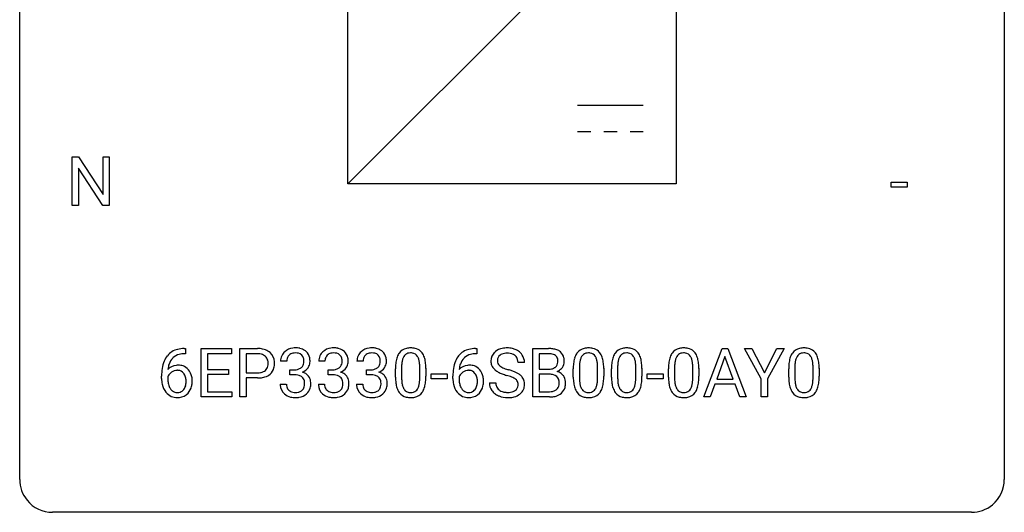
# Model space of a CAD drawing. Extents: x 2.8 to 26.6, y -2.8 to 21.
# Drawn here: x 2.8 to 26.6, y -2.8 to 9.1 of the extents above; entities that cross this region are included whole.
import ezdxf

# ---------------------------------------------------------------- set-up
doc = ezdxf.new("R2010")
doc.units = 0
doc.layers.add('DEFAULT_255_1_234', color=255, linetype='CONTINUOUS')
doc.layers.add('DEFAULT_255_2_778', color=255, linetype='CONTINUOUS')

msp = doc.modelspace()

# ---------------------------------------------------------------- linework, layer by layer
at = {"layer": 'DEFAULT_255_1_234'}
for p, q in [((4.047, 4.64), (4.047, 5.81)), ((4.047, 5.81), (4.202, 5.81)), ((4.202, 5.81), (4.793, 4.905)), ((4.793, 4.905), (4.793, 5.81)), ((4.793, 5.81), (4.946, 5.81)), ((4.946, 5.81), (4.946, 4.64)), ((4.791, 4.64), (4.202, 5.542)), ((4.202, 5.542), (4.202, 4.64)), ((23.853, 5.077), (23.853, 5.198)), ((23.853, 5.198), (24.245, 5.198)), ((24.245, 5.077), (23.853, 5.077)), ((24.245, 5.198), (24.245, 5.077)), ((4.202, 4.64), (4.047, 4.64)), ((4.946, 4.64), (4.791, 4.64)), ((6.786, 1.054), (6.758, 1.054)), ((6.759, 1.18), (6.786, 1.18)), ((6.786, 1.18), (6.786, 1.054)), ((7.165, 0.01), (7.165, 1.18)), ((7.165, 1.18), (7.9, 1.18)), ((7.9, 1.053), (7.319, 1.053)), ((7.319, 1.053), (7.319, 0.677)), ((7.9, 1.18), (7.9, 1.053)), ((8.1, 0.01), (8.1, 1.18)), ((8.1, 1.18), (8.531, 1.18)), ((8.254, 1.053), (8.254, 0.594)), ((8.54, 1.053), (8.254, 1.053)), ((13.83, 1.054), (13.803, 1.054)), ((13.804, 1.18), (13.83, 1.18)), ((13.83, 1.18), (13.83, 1.054)), ((15.185, 0.01), (15.185, 1.18)), ((15.185, 1.18), (15.567, 1.18)), ((15.339, 1.053), (15.339, 0.681)), ((15.567, 1.053), (15.339, 1.053)), ((19.321, 0.01), (19.767, 1.18)), ((19.835, 0.989), (19.636, 0.442)), ((19.767, 1.18), (19.902, 1.18)), ((20.034, 0.442), (19.835, 0.989)), ((19.902, 1.18), (20.35, 0.01)), ((20.711, 0.446), (20.308, 1.18)), ((20.308, 1.18), (20.485, 1.18)), ((20.485, 1.18), (20.788, 0.593)), ((20.788, 0.593), (21.093, 1.18)), ((21.268, 1.18), (20.865, 0.446)), ((21.093, 1.18), (21.268, 1.18)), ((9.236, 0.873), (9.087, 0.873)), ((10.16, 0.873), (10.011, 0.873)), ((11.083, 0.873), (10.935, 0.873)), ((12.013, 0.723), (12.013, 0.486)), ((14.985, 0.841), (14.83, 0.841)), ((16.314, 0.723), (16.314, 0.486)), ((17.238, 0.723), (17.238, 0.486)), ((18.616, 0.723), (18.616, 0.486)), ((21.525, 0.723), (21.525, 0.486)), ((6.211, 0.455), (6.211, 0.512)), ((6.361, 0.493), (6.361, 0.438)), ((7.319, 0.677), (7.826, 0.677)), ((7.826, 0.551), (7.319, 0.551)), ((7.319, 0.551), (7.319, 0.136)), ((7.826, 0.677), (7.826, 0.551)), ((8.254, 0.594), (8.531, 0.594)), ((9.315, 0.546), (9.315, 0.667)), ((9.315, 0.667), (9.426, 0.667)), ((9.426, 0.546), (9.315, 0.546)), ((10.238, 0.546), (10.238, 0.667)), ((10.238, 0.667), (10.35, 0.667)), ((10.35, 0.546), (10.238, 0.546)), ((11.162, 0.546), (11.162, 0.667)), ((11.162, 0.667), (11.274, 0.667)), ((11.274, 0.546), (11.162, 0.546)), ((11.865, 0.489), (11.865, 0.687)), ((12.454, 0.469), (12.454, 0.712)), ((12.603, 0.702), (12.603, 0.509)), ((12.726, 0.446), (12.726, 0.568)), ((12.726, 0.568), (13.118, 0.568)), ((13.118, 0.568), (13.118, 0.446)), ((13.256, 0.455), (13.256, 0.512)), ((13.405, 0.493), (13.405, 0.438)), ((15.339, 0.681), (15.572, 0.681)), ((15.596, 0.557), (15.339, 0.557)), ((15.339, 0.557), (15.339, 0.136)), ((15.597, 0.557), (15.596, 0.557)), ((16.166, 0.489), (16.166, 0.687)), ((16.755, 0.469), (16.755, 0.712)), ((16.904, 0.702), (16.904, 0.509)), ((17.09, 0.489), (17.09, 0.687)), ((17.679, 0.469), (17.679, 0.712)), ((17.828, 0.702), (17.828, 0.509)), ((17.951, 0.446), (17.951, 0.568)), ((17.951, 0.568), (18.342, 0.568)), ((18.342, 0.568), (18.342, 0.446)), ((18.467, 0.489), (18.467, 0.687)), ((19.056, 0.469), (19.056, 0.712)), ((19.205, 0.702), (19.205, 0.509)), ((21.376, 0.489), (21.376, 0.687)), ((21.966, 0.469), (21.966, 0.712)), ((22.114, 0.702), (22.114, 0.509)), ((8.529, 0.468), (8.254, 0.468)), ((8.254, 0.468), (8.254, 0.01)), ((9.077, 0.319), (9.226, 0.319)), ((10.001, 0.319), (10.15, 0.319)), ((10.924, 0.319), (11.074, 0.319)), ((13.118, 0.446), (12.726, 0.446)), ((14.138, 0.349), (14.293, 0.349)), ((18.342, 0.446), (17.951, 0.446)), ((19.59, 0.315), (19.48, 0.01)), ((20.08, 0.315), (19.59, 0.315)), ((19.636, 0.442), (20.034, 0.442)), ((20.191, 0.01), (20.08, 0.315)), ((20.711, 0.01), (20.711, 0.446)), ((20.865, 0.446), (20.865, 0.01)), ((7.908, 0.01), (7.165, 0.01)), ((7.319, 0.136), (7.908, 0.136)), ((7.908, 0.136), (7.908, 0.01)), ((8.254, 0.01), (8.1, 0.01)), ((15.591, 0.01), (15.185, 0.01)), ((15.339, 0.136), (15.594, 0.136)), ((19.48, 0.01), (19.321, 0.01)), ((20.35, 0.01), (20.191, 0.01)), ((20.865, 0.01), (20.711, 0.01))]:
    msp.add_line(p, q, dxfattribs=at)
for centre, radius, start, end in [((9.424, 0.842), 0.352, 96.9875, 131.9691), ((9.446, 0.718), 0.478, 89.8596, 97.7825), ((9.451, 0.692), 0.504, 78.3655, 90.4132), ((10.348, 0.842), 0.352, 96.9875, 131.9691), ((10.37, 0.718), 0.478, 89.8596, 97.7825), ((10.375, 0.692), 0.504, 78.3655, 90.4132), ((11.271, 0.842), 0.352, 96.9875, 131.9691), ((11.293, 0.718), 0.478, 89.8596, 97.7825), ((11.298, 0.692), 0.504, 78.3655, 90.4132), ((12.23, 0.735), 0.46, 89.5284, 102.582), ((12.238, 0.731), 0.464, 77.0438, 90.5081), ((14.568, 0.631), 0.564, 89.5907, 102.3169), ((14.575, 0.663), 0.532, 77.2361, 90.3248), ((16.531, 0.735), 0.46, 89.5284, 102.582), ((16.539, 0.731), 0.464, 77.0438, 90.5081), ((17.454, 0.735), 0.46, 89.5284, 102.582), ((17.462, 0.731), 0.464, 77.0438, 90.5081), ((18.832, 0.735), 0.46, 89.5284, 102.582), ((18.84, 0.731), 0.464, 77.0438, 90.5081), ((21.741, 0.735), 0.46, 89.5284, 102.582), ((21.749, 0.731), 0.464, 77.0438, 90.5081), ((6.763, 0.676), 0.53, 141.4298, 157.8541), ((6.699, 0.721), 0.451, 102.8716, 140.8565), ((6.725, 0.699), 0.35, 104.2855, 133.8629), ((6.764, 0.477), 0.703, 90.3778, 103.5869), ((6.764, 0.555), 0.5, 90.6001, 104.5147), ((8.535, 0.574), 0.606, 78.8378, 90.3984), ((8.531, 0.629), 0.424, 87.8575, 88.8), ((8.537, 0.717), 0.336, 75.2762, 88.2915), ((8.566, 0.823), 0.226, 46.8629, 75.6677), ((8.577, 0.776), 0.4, 58.9633, 79.0811), ((8.581, 0.84), 0.203, 15.7442, 46.6203), ((8.607, 0.832), 0.336, 48.0198, 58.4472), ((8.616, 0.84), 0.324, 3.3375, 48.1767), ((9.398, 0.877), 0.31, 155.3484, 180.7485), ((9.393, 0.874), 0.307, 131.5745, 154.4798), ((9.421, 0.886), 0.183, 133.8349, 173.5344), ((9.425, 0.88), 0.191, 103.2932, 133.5619), ((9.445, 0.8), 0.273, 89.5325, 103.5319), ((9.451, 0.773), 0.301, 76.1117, 90.7026), ((9.49, 0.911), 0.157, 13.9577, 77.6713), ((9.487, 0.857), 0.334, 56.6229, 78.6387), ((9.508, 0.895), 0.291, 47.0254, 56.0854), ((9.51, 0.899), 0.287, 10.9208, 46.7778), ((9.374, 0.867), 0.427, 359.6364, 11.6087), ((10.321, 0.877), 0.31, 155.3484, 180.7485), ((10.317, 0.874), 0.307, 131.5745, 154.4798), ((10.344, 0.886), 0.183, 133.8349, 173.5344), ((10.349, 0.88), 0.191, 103.2932, 133.5619), ((10.369, 0.8), 0.273, 89.5325, 103.5319), ((10.375, 0.773), 0.301, 76.1117, 90.7026), ((10.413, 0.911), 0.157, 13.9577, 77.6713), ((10.41, 0.857), 0.334, 56.6229, 78.6387), ((10.432, 0.895), 0.291, 47.0254, 56.0854), ((10.434, 0.899), 0.287, 10.9208, 46.7778), ((10.297, 0.867), 0.427, 359.6364, 11.6087), ((11.245, 0.877), 0.31, 155.3484, 180.7485), ((11.24, 0.874), 0.307, 131.5745, 154.4798), ((11.268, 0.886), 0.183, 133.8349, 173.5344), ((11.272, 0.88), 0.191, 103.2932, 133.5619), ((11.292, 0.8), 0.273, 89.5325, 103.5319), ((11.298, 0.773), 0.301, 76.1117, 90.7026), ((11.337, 0.911), 0.157, 13.9577, 77.6713), ((11.334, 0.857), 0.334, 56.6229, 78.6387), ((11.356, 0.895), 0.291, 47.0254, 56.0854), ((11.358, 0.899), 0.287, 10.9208, 46.7778), ((11.221, 0.867), 0.427, 359.6364, 11.6087), ((12.317, 0.827), 0.437, 148.7922, 164.5684), ((12.222, 0.88), 0.328, 144.5884, 148.1176), ((12.187, 0.904), 0.286, 101.6441, 144.5142), ((12.319, 0.839), 0.292, 149.4209, 163.6286), ((12.213, 0.903), 0.168, 105.7981, 149.7388), ((12.231, 0.836), 0.237, 89.3807, 105.6763), ((12.235, 0.81), 0.263, 81.106, 90.2185), ((12.253, 0.899), 0.173, 30.7408, 82.4657), ((12.278, 0.896), 0.295, 48.2779, 77.4995), ((12.2, 0.864), 0.236, 24.2871, 31.3936), ((12.083, 0.815), 0.363, 12.0806, 23.8174), ((12.285, 0.908), 0.281, 36.3142, 47.6306), ((12.198, 0.85), 0.386, 18.2932, 35.6769), ((11.944, 0.763), 0.654, 8.0247, 18.5605), ((13.808, 0.676), 0.53, 141.4298, 157.8541), ((13.744, 0.721), 0.451, 102.8716, 140.8565), ((13.769, 0.699), 0.35, 104.2855, 133.8629), ((13.808, 0.477), 0.703, 90.3778, 103.5869), ((13.808, 0.555), 0.5, 90.6001, 104.5147), ((14.454, 0.882), 0.28, 132.4834, 181.0242), ((14.514, 0.826), 0.361, 129.2532, 133.4243), ((14.528, 0.804), 0.388, 101.9878, 128.8743), ((14.494, 0.89), 0.163, 127.7287, 176.7105), ((14.518, 0.86), 0.201, 114.0401, 127.9851), ((14.546, 0.795), 0.271, 99.0695, 113.7659), ((14.57, 0.651), 0.418, 89.6698, 99.231), ((14.573, 0.611), 0.457, 86.264, 90.0526), ((14.583, 0.732), 0.336, 73.7888, 86.6653), ((14.616, 0.842), 0.221, 48.5928, 74.1242), ((14.596, 0.76), 0.433, 63.8378, 77.0809), ((14.633, 0.863), 0.195, 14.9781, 48.2004), ((14.624, 0.812), 0.375, 45.9864, 64.1608), ((14.65, 0.842), 0.335, 32.2747, 45.6547), ((14.657, 0.843), 0.329, 359.6507, 32.613), ((15.571, 0.443), 0.737, 82.1257, 90.2933), ((15.568, 0.699), 0.354, 89.8708, 90.0431), ((15.57, 0.576), 0.477, 82.6985, 90.1729), ((15.594, 0.757), 0.294, 71.6863, 82.8456), ((15.61, 0.715), 0.462, 69.9044, 82.2857), ((15.632, 0.868), 0.177, 52.8286, 71.985), ((15.659, 0.907), 0.13, 31.8853, 52.1413), ((15.667, 0.869), 0.298, 51.1839, 70.0182), ((15.63, 0.891), 0.162, 10.9182, 31.323), ((15.693, 0.906), 0.253, 12.1017, 50.4215), ((15.554, 0.871), 0.396, 359.5251, 12.8212), ((16.618, 0.827), 0.437, 148.7922, 164.5684), ((16.523, 0.88), 0.328, 144.5884, 148.1176), ((16.488, 0.904), 0.286, 101.6441, 144.5142), ((16.62, 0.839), 0.292, 149.4209, 163.6286), ((16.514, 0.903), 0.168, 105.7981, 149.7388), ((16.532, 0.836), 0.237, 89.3807, 105.6763), ((16.536, 0.81), 0.263, 81.106, 90.2185), ((16.554, 0.899), 0.173, 30.7408, 82.4657), ((16.579, 0.896), 0.295, 48.2779, 77.4995), ((16.501, 0.864), 0.236, 24.2871, 31.3936), ((16.384, 0.815), 0.363, 12.0806, 23.8174), ((16.586, 0.908), 0.281, 36.3142, 47.6306), ((16.499, 0.85), 0.386, 18.2932, 35.6769), ((16.245, 0.763), 0.654, 8.0247, 18.5605), ((17.541, 0.827), 0.437, 148.7922, 164.5684), ((17.446, 0.88), 0.328, 144.5884, 148.1176), ((17.412, 0.904), 0.286, 101.6441, 144.5142), ((17.544, 0.839), 0.292, 149.4209, 163.6286), ((17.437, 0.903), 0.168, 105.7981, 149.7388), ((17.456, 0.836), 0.237, 89.3807, 105.6763), ((17.459, 0.81), 0.263, 81.106, 90.2185), ((17.477, 0.899), 0.173, 30.7408, 82.4657), ((17.502, 0.896), 0.295, 48.2779, 77.4995), ((17.425, 0.864), 0.236, 24.2871, 31.3936), ((17.307, 0.815), 0.363, 12.0806, 23.8174), ((17.51, 0.908), 0.281, 36.3142, 47.6306), ((17.423, 0.85), 0.386, 18.2932, 35.6769), ((17.169, 0.763), 0.654, 8.0247, 18.5605), ((18.919, 0.827), 0.437, 148.7922, 164.5684), ((18.824, 0.88), 0.328, 144.5884, 148.1176), ((18.789, 0.904), 0.286, 101.6441, 144.5142), ((18.921, 0.839), 0.292, 149.4209, 163.6286), ((18.815, 0.903), 0.168, 105.7981, 149.7388), ((18.833, 0.836), 0.237, 89.3807, 105.6763), ((18.837, 0.81), 0.263, 81.106, 90.2185), ((18.855, 0.899), 0.173, 30.7408, 82.4657), ((18.88, 0.896), 0.295, 48.2779, 77.4995), ((18.802, 0.864), 0.236, 24.2871, 31.3936), ((18.685, 0.815), 0.363, 12.0806, 23.8174), ((18.887, 0.908), 0.281, 36.3142, 47.6306), ((18.8, 0.85), 0.386, 18.2932, 35.6769), ((18.546, 0.763), 0.654, 8.0247, 18.5605), ((21.828, 0.827), 0.437, 148.7922, 164.5684), ((21.733, 0.88), 0.328, 144.5884, 148.1176), ((21.698, 0.904), 0.286, 101.6441, 144.5142), ((21.83, 0.839), 0.292, 149.4209, 163.6286), ((21.724, 0.903), 0.168, 105.7981, 149.7388), ((21.742, 0.836), 0.237, 89.3807, 105.6763), ((21.746, 0.81), 0.263, 81.106, 90.2185), ((21.764, 0.899), 0.173, 30.7408, 82.4657), ((21.789, 0.896), 0.295, 48.2779, 77.4995), ((21.711, 0.864), 0.236, 24.2871, 31.3936), ((21.594, 0.815), 0.363, 12.0806, 23.8174), ((21.796, 0.908), 0.281, 36.3142, 47.6306), ((21.709, 0.85), 0.386, 18.2932, 35.6769), ((21.455, 0.763), 0.654, 8.0247, 18.5605), ((6.985, 0.587), 0.768, 157.9803, 171.6247), ((6.592, 0.472), 0.303, 95.8331, 138.9955), ((6.906, 0.63), 0.545, 161.285, 174.2077), ((6.741, 0.688), 0.369, 134.5303, 161.6211), ((6.614, 0.344), 0.433, 89.8754, 97.0544), ((6.619, 0.428), 0.349, 71.6408, 90.624), ((6.634, 0.483), 0.292, 39.6368, 71.019), ((8.595, 0.792), 0.188, 311.7855, 347.2861), ((8.518, 0.823), 0.268, 359.4672, 15.5934), ((8.497, 0.818), 0.289, 346.6893, 0.1059), ((8.421, 0.821), 0.365, 359.6351, 0.0053), ((8.641, 0.783), 0.295, 310.8832, 346.5426), ((8.505, 0.818), 0.435, 346.1878, 0.506), ((8.493, 0.823), 0.448, 359.9478, 4.6829), ((9.493, 0.873), 0.257, 172.5097, 180.1367), ((9.465, 0.865), 0.191, 301.7833, 311.7545), ((9.474, 0.855), 0.177, 311.7324, 354.2802), ((9.508, 0.886), 0.297, 292.9802, 325.2392), ((9.355, 0.872), 0.297, 359.1805, 15.0453), ((9.401, 0.867), 0.251, 353.0938, 0.1181), ((9.492, 0.897), 0.315, 325.2334, 332.8746), ((9.557, 0.866), 0.243, 332.355, 359.7179), ((10.417, 0.873), 0.257, 172.5097, 180.1367), ((10.388, 0.865), 0.191, 301.7833, 311.7545), ((10.397, 0.855), 0.177, 311.7324, 354.2802), ((10.431, 0.886), 0.297, 292.9802, 325.2392), ((10.279, 0.872), 0.297, 359.1805, 15.0453), ((10.325, 0.867), 0.251, 353.0938, 0.1181), ((10.416, 0.897), 0.315, 325.2334, 332.8746), ((10.481, 0.866), 0.243, 332.355, 359.7179), ((11.34, 0.873), 0.257, 172.5097, 180.1367), ((11.312, 0.865), 0.191, 301.7833, 311.7545), ((11.321, 0.855), 0.177, 311.7324, 354.2802), ((11.355, 0.886), 0.297, 292.9802, 325.2392), ((11.202, 0.872), 0.297, 359.1805, 15.0453), ((11.248, 0.867), 0.251, 353.0938, 0.1181), ((11.34, 0.897), 0.315, 325.2334, 332.8746), ((11.405, 0.866), 0.243, 332.355, 359.7179), ((13.06, 0.692), 1.195, 173.7676, 180.2316), ((12.608, 0.743), 0.74, 164.3059, 173.9002), ((13.161, 0.713), 1.148, 177.8632, 179.5044), ((12.858, 0.728), 0.844, 172.0259, 178.0703), ((12.528, 0.775), 0.511, 163.3763, 172.1411), ((11.807, 0.753), 0.646, 4.8362, 12.2905), ((11.386, 0.716), 1.068, 359.809, 4.9408), ((11.528, 0.701), 1.075, 1.1274, 8.1718), ((11.204, 0.688), 1.399, 0.5424, 1.3863), ((14.029, 0.587), 0.768, 157.9803, 171.6247), ((13.637, 0.472), 0.303, 95.8331, 138.9955), ((13.951, 0.63), 0.545, 161.285, 174.2077), ((13.786, 0.688), 0.369, 134.5303, 161.6211), ((13.659, 0.344), 0.433, 89.8754, 97.0544), ((13.664, 0.428), 0.349, 71.6408, 90.624), ((13.679, 0.483), 0.292, 39.6368, 71.019), ((14.455, 0.874), 0.28, 179.5062, 199.8695), ((14.448, 0.876), 0.274, 200.6782, 228.1764), ((14.562, 0.879), 0.232, 175.1779, 180.0582), ((14.478, 0.878), 0.147, 179.6142, 228.1246), ((14.522, 0.919), 0.207, 226.578, 230.88), ((14.569, 0.982), 0.285, 231.4635, 241.9261), ((14.689, 1.202), 0.536, 241.7179, 248.326), ((14.562, 0.844), 0.268, 359.4693, 14.9832), ((15.597, 0.904), 0.221, 281.2041, 302.5148), ((15.611, 0.88), 0.193, 303.0217, 309.837), ((15.629, 0.859), 0.165, 309.5228, 356.951), ((15.535, 0.871), 0.26, 359.5559, 11.2096), ((15.563, 0.869), 0.232, 355.4701, 0.0493), ((15.67, 0.897), 0.29, 298.6825, 323.2757), ((15.712, 0.864), 0.238, 323.4908, 0.8817), ((17.361, 0.692), 1.195, 173.7676, 180.2316), ((16.909, 0.743), 0.74, 164.3059, 173.9002), ((17.462, 0.713), 1.148, 177.8632, 179.5044), ((17.159, 0.728), 0.844, 172.0259, 178.0703), ((16.829, 0.775), 0.511, 163.3763, 172.1411), ((16.108, 0.753), 0.646, 4.8362, 12.2905), ((15.687, 0.716), 1.068, 359.809, 4.9408), ((15.829, 0.701), 1.075, 1.1274, 8.1718), ((15.505, 0.688), 1.399, 0.5424, 1.3863), ((18.284, 0.692), 1.195, 173.7676, 180.2316), ((17.833, 0.743), 0.74, 164.3059, 173.9002), ((18.386, 0.713), 1.148, 177.8632, 179.5044), ((18.083, 0.728), 0.844, 172.0259, 178.0703), ((17.753, 0.775), 0.511, 163.3763, 172.1411), ((17.032, 0.753), 0.646, 4.8362, 12.2905), ((16.611, 0.716), 1.068, 359.809, 4.9408), ((16.752, 0.701), 1.075, 1.1274, 8.1718), ((16.429, 0.688), 1.399, 0.5424, 1.3863), ((19.662, 0.692), 1.195, 173.7676, 180.2316), ((19.21, 0.743), 0.74, 164.3059, 173.9002), ((19.46, 0.728), 0.844, 172.0259, 178.0703), ((19.763, 0.713), 1.148, 177.8632, 179.5044), ((19.13, 0.775), 0.511, 163.3763, 172.1411), ((18.409, 0.753), 0.646, 4.8362, 12.2905), ((17.988, 0.716), 1.068, 359.809, 4.9408), ((18.13, 0.701), 1.075, 1.1274, 8.1718), ((17.806, 0.688), 1.399, 0.5424, 1.3863), ((22.571, 0.692), 1.195, 173.7676, 180.2316), ((22.119, 0.743), 0.74, 164.3059, 173.9002), ((22.369, 0.728), 0.844, 172.0259, 178.0703), ((22.672, 0.713), 1.148, 177.8632, 179.5044), ((22.039, 0.775), 0.511, 163.3763, 172.1411), ((21.318, 0.753), 0.646, 4.8362, 12.2905), ((20.897, 0.716), 1.068, 359.809, 4.9408), ((21.039, 0.701), 1.075, 1.1274, 8.1718), ((20.715, 0.688), 1.399, 0.5424, 1.3863), ((7.424, 0.519), 1.213, 171.4525, 180.3159), ((6.577, 0.415), 0.23, 145.2975, 160.266), ((7.047, 0.61), 0.687, 173.7811, 174.9255), ((6.594, 0.401), 0.252, 124.9745, 144.8959), ((6.59, 0.416), 0.237, 89.8751, 126.2072), ((6.591, 0.419), 0.235, 85.0141, 90.0513), ((6.597, 0.469), 0.184, 36.8251, 85.7416), ((6.555, 0.431), 0.241, 32.3035, 38.0827), ((6.524, 0.414), 0.276, 11.0482, 31.8146), ((6.571, 0.428), 0.376, 10.6587, 39.9044), ((6.416, 0.395), 0.535, 359.6826, 11.1326), ((8.533, 1.017), 0.423, 269.6593, 279.4154), ((8.553, 1.004), 0.535, 274.685, 287.0245), ((8.559, 0.868), 0.271, 279.205, 294.9901), ((8.588, 0.803), 0.2, 295.2888, 311.2911), ((8.61, 0.825), 0.347, 286.6925, 310.2288), ((9.424, 1.006), 0.339, 270.492, 281.8952), ((9.421, 0.09), 0.456, 84.0193, 89.3331), ((9.437, 0.226), 0.319, 71.901, 84.3554), ((9.448, 0.896), 0.226, 281.6692, 301.2943), ((9.473, 0.333), 0.207, 49.5089, 72.1836), ((9.491, 0.358), 0.176, 12.9498, 48.7551), ((9.48, 0.94), 0.357, 292.5402, 293.6925), ((9.519, 0.294), 0.331, 57.6435, 72.8625), ((9.555, 0.352), 0.263, 36.7249, 57.4698), ((9.554, 0.353), 0.263, 8.0545, 36.3561), ((10.347, 1.006), 0.339, 270.492, 281.8952), ((10.345, 0.09), 0.456, 84.0193, 89.3331), ((10.361, 0.226), 0.319, 71.901, 84.3554), ((10.371, 0.896), 0.226, 281.6692, 301.2943), ((10.397, 0.333), 0.207, 49.5089, 72.1836), ((10.415, 0.358), 0.176, 12.9498, 48.7551), ((10.404, 0.94), 0.357, 292.5402, 293.6925), ((10.443, 0.294), 0.331, 57.6435, 72.8625), ((10.478, 0.352), 0.263, 36.7249, 57.4698), ((10.477, 0.353), 0.263, 8.0545, 36.3561), ((11.271, 1.006), 0.339, 270.492, 281.8952), ((11.268, 0.09), 0.456, 84.0193, 89.3331), ((11.285, 0.226), 0.319, 71.901, 84.3554), ((11.295, 0.896), 0.226, 281.6692, 301.2943), ((11.32, 0.333), 0.207, 49.5089, 72.1836), ((11.339, 0.358), 0.176, 12.9498, 48.7551), ((11.327, 0.94), 0.357, 292.5402, 293.6925), ((11.367, 0.294), 0.331, 57.6435, 72.8625), ((11.402, 0.352), 0.263, 36.7249, 57.4698), ((11.401, 0.353), 0.263, 8.0545, 36.3561), ((13.217, 0.506), 1.353, 180.7449, 181.151), ((12.937, 0.496), 1.072, 180.8976, 188.0056), ((13.054, 0.482), 1.04, 179.7996, 185.246), ((11.378, 0.504), 1.225, 353.8442, 0.2288), ((14.469, 0.519), 1.213, 171.4525, 180.3159), ((13.622, 0.415), 0.23, 145.2975, 160.266), ((14.092, 0.61), 0.687, 173.7811, 174.9255), ((13.639, 0.401), 0.252, 124.9745, 144.8959), ((13.635, 0.416), 0.237, 89.8751, 126.2072), ((13.635, 0.419), 0.235, 85.0141, 90.0513), ((13.642, 0.469), 0.184, 36.8251, 85.7416), ((13.6, 0.431), 0.241, 32.3035, 38.0827), ((13.569, 0.414), 0.276, 11.0482, 31.8146), ((13.615, 0.428), 0.376, 10.6587, 39.9044), ((13.46, 0.395), 0.535, 359.6826, 11.1326), ((14.497, 0.923), 0.342, 227.4065, 229.9881), ((14.575, 1.023), 0.469, 230.4982, 241.8087), ((14.728, 1.304), 0.788, 241.6337, 249.0065), ((14.896, 1.736), 1.252, 248.9199, 254.144), ((14.827, 1.545), 0.906, 248.2008, 252.4528), ((14.948, 1.917), 1.297, 252.3391, 254.3469), ((14.11, -1.01), 1.604, 71.7183, 73.9259), ((14.193, -0.78), 1.504, 71.0197, 74.4087), ((14.289, -0.472), 1.037, 68.0063, 71.8053), ((14.461, -0.049), 0.58, 62.2515, 68.1221), ((14.363, -0.291), 0.986, 66.1847, 71.0864), ((14.519, 0.059), 0.603, 59.3536, 66.2692), ((14.607, 0.21), 0.428, 49.1021, 59.3294), ((14.689, 0.303), 0.304, 32.792, 49.2506), ((15.575, 1.009), 0.329, 269.6065, 281.4534), ((15.601, 0.196), 0.361, 76.5636, 90.6981), ((15.653, 0.381), 0.169, 17.6685, 78.9941), ((15.634, 0.957), 0.36, 293.1999, 299.1396), ((15.702, 0.348), 0.287, 54.0012, 74.9168), ((15.713, 0.368), 0.264, 36.3581, 53.5292), ((15.701, 0.359), 0.28, 4.819, 36.309), ((17.518, 0.506), 1.353, 180.7449, 181.151), ((17.238, 0.496), 1.072, 180.8976, 188.0056), ((17.355, 0.482), 1.04, 179.7996, 185.246), ((15.679, 0.504), 1.225, 353.8442, 0.2288), ((18.442, 0.506), 1.353, 180.7449, 181.151), ((18.162, 0.496), 1.072, 180.8976, 188.0056), ((18.279, 0.482), 1.04, 179.7996, 185.246), ((16.603, 0.504), 1.225, 353.8442, 0.2288), ((19.819, 0.506), 1.353, 180.7449, 181.151), ((19.539, 0.496), 1.072, 180.8976, 188.0056), ((19.656, 0.482), 1.04, 179.7996, 185.246), ((17.98, 0.504), 1.225, 353.8442, 0.2288), ((22.729, 0.506), 1.353, 180.7449, 181.151), ((22.449, 0.496), 1.072, 180.8976, 188.0056), ((22.565, 0.482), 1.04, 179.7996, 185.246), ((20.889, 0.504), 1.225, 353.8442, 0.2288), ((6.866, 0.451), 0.655, 179.6345, 191.7836), ((6.672, 0.408), 0.456, 191.4116, 218.6078), ((6.884, 0.435), 0.523, 179.6514, 190.2856), ((6.715, 0.403), 0.351, 190.0945, 207.5098), ((6.658, 0.376), 0.288, 207.9583, 216.3251), ((6.539, 0.349), 0.261, 322.6008, 346.5182), ((6.423, 0.379), 0.38, 346.2582, 358.7742), ((6.397, 0.387), 0.407, 359.6214, 11.2839), ((6.321, 0.384), 0.482, 358.3755, 0.0098), ((6.578, 0.347), 0.367, 318.141, 347.6119), ((6.412, 0.388), 0.539, 347.2487, 0.4369), ((8.531, 1.225), 0.757, 269.897, 275.0189), ((9.473, 0.318), 0.396, 179.9755, 183.2323), ((9.369, 0.305), 0.291, 181.8183, 229.6455), ((9.456, 0.316), 0.229, 179.4465, 196.2869), ((9.407, 0.303), 0.179, 196.5661, 227.7059), ((9.484, 0.3), 0.182, 315.0728, 345.0431), ((9.392, 0.327), 0.278, 344.5987, 357.927), ((9.405, 0.335), 0.265, 359.5048, 13.424), ((9.302, 0.333), 0.367, 357.4749, 0.0231), ((9.43, 0.333), 0.389, 343.983, 0.5572), ((9.467, 0.337), 0.351, 359.8321, 8.587), ((10.397, 0.318), 0.396, 179.9755, 183.2323), ((10.293, 0.305), 0.291, 181.8183, 229.6455), ((10.379, 0.316), 0.229, 179.4465, 196.2869), ((10.331, 0.303), 0.179, 196.5661, 227.7059), ((10.408, 0.3), 0.182, 315.0728, 345.0431), ((10.316, 0.327), 0.278, 344.5987, 357.927), ((10.328, 0.335), 0.265, 359.5048, 13.424), ((10.226, 0.333), 0.367, 357.4749, 0.0231), ((10.353, 0.333), 0.389, 343.983, 0.5572), ((10.391, 0.337), 0.351, 359.8321, 8.587), ((11.32, 0.318), 0.396, 179.9755, 183.2323), ((11.216, 0.305), 0.291, 181.8183, 229.6455), ((11.303, 0.316), 0.229, 179.4465, 196.2869), ((11.254, 0.303), 0.179, 196.5661, 227.7059), ((11.331, 0.3), 0.182, 315.0728, 345.0431), ((11.239, 0.327), 0.278, 344.5987, 357.927), ((11.252, 0.335), 0.265, 359.5048, 13.424), ((11.15, 0.333), 0.367, 357.4749, 0.0231), ((11.277, 0.333), 0.389, 343.983, 0.5572), ((11.315, 0.337), 0.351, 359.8321, 8.587), ((12.542, 0.439), 0.673, 187.8816, 198.2347), ((12.65, 0.444), 0.634, 185.1412, 193.008), ((12.385, 0.381), 0.363, 192.7898, 205.2508), ((12.156, 0.348), 0.284, 328.6635, 343.3325), ((11.938, 0.416), 0.512, 343.0499, 351.9393), ((11.592, 0.467), 0.862, 351.8069, 357.7959), ((11.268, 0.484), 1.186, 357.5872, 359.2678), ((12.141, 0.367), 0.447, 329.2804, 344.7473), ((11.842, 0.452), 0.758, 344.4935, 353.9765), ((13.91, 0.451), 0.655, 179.6345, 191.7836), ((13.717, 0.408), 0.456, 191.4116, 218.6078), ((13.929, 0.435), 0.523, 179.6514, 190.2856), ((13.759, 0.403), 0.351, 190.0945, 207.5098), ((13.703, 0.376), 0.288, 207.9583, 216.3251), ((13.583, 0.349), 0.261, 322.6008, 346.5182), ((13.468, 0.379), 0.38, 346.2582, 358.7742), ((13.441, 0.387), 0.407, 359.6214, 11.2839), ((13.366, 0.384), 0.482, 358.3755, 0.0098), ((13.623, 0.347), 0.367, 318.141, 347.6119), ((13.456, 0.388), 0.539, 347.2487, 0.4369), ((14.447, 0.345), 0.309, 179.2419, 215.2648), ((14.523, 0.346), 0.23, 179.3355, 199.1046), ((14.49, 0.338), 0.196, 199.8829, 232.7063), ((14.6, 0.212), 0.285, 52.7386, 62.4979), ((14.673, 0.298), 0.159, 306.3944, 355.3031), ((14.682, 0.32), 0.149, 16.4723, 52.6262), ((14.636, 0.308), 0.196, 359.4179, 16.1972), ((14.622, 0.306), 0.21, 354.366, 0.0699), ((14.721, 0.326), 0.264, 31.1181, 32.4005), ((14.713, 0.322), 0.274, 8.1117, 30.7959), ((14.694, 0.304), 0.293, 337.4731, 0.7537), ((14.632, 0.308), 0.356, 359.8389, 8.4707), ((15.641, 0.328), 0.183, 311.9916, 351.7143), ((15.549, 0.351), 0.277, 359.0456, 17.2296), ((15.56, 0.345), 0.267, 350.734, 0.2222), ((15.689, 0.317), 0.288, 311.1786, 344.6887), ((15.59, 0.344), 0.391, 344.7479, 0.5373), ((15.623, 0.348), 0.358, 359.937, 5.5204), ((16.843, 0.439), 0.673, 187.8816, 198.2347), ((16.951, 0.444), 0.634, 185.1412, 193.008), ((16.686, 0.381), 0.363, 192.7898, 205.2508), ((16.457, 0.348), 0.284, 328.6635, 343.3325), ((16.239, 0.416), 0.512, 343.0499, 351.9393), ((15.893, 0.467), 0.862, 351.8069, 357.7959), ((15.569, 0.484), 1.186, 357.5872, 359.2678), ((16.442, 0.367), 0.447, 329.2804, 344.7473), ((16.143, 0.452), 0.758, 344.4935, 353.9765), ((17.766, 0.439), 0.673, 187.8816, 198.2347), ((17.874, 0.444), 0.634, 185.1412, 193.008), ((17.61, 0.381), 0.363, 192.7898, 205.2508), ((17.38, 0.348), 0.284, 328.6635, 343.3325), ((17.163, 0.416), 0.512, 343.0499, 351.9393), ((16.816, 0.467), 0.862, 351.8069, 357.7959), ((16.493, 0.484), 1.186, 357.5872, 359.2678), ((17.366, 0.367), 0.447, 329.2804, 344.7473), ((17.067, 0.452), 0.758, 344.4935, 353.9765), ((19.144, 0.439), 0.673, 187.8816, 198.2347), ((19.252, 0.444), 0.634, 185.1412, 193.008), ((18.987, 0.381), 0.363, 192.7898, 205.2508), ((18.758, 0.348), 0.284, 328.6635, 343.3325), ((18.541, 0.416), 0.512, 343.0499, 351.9393), ((18.194, 0.467), 0.862, 351.8069, 357.7959), ((17.87, 0.484), 1.186, 357.5872, 359.2678), ((18.744, 0.367), 0.447, 329.2804, 344.7473), ((18.444, 0.452), 0.758, 344.4935, 353.9765), ((22.053, 0.439), 0.673, 187.8816, 198.2347), ((22.161, 0.444), 0.634, 185.1412, 193.008), ((21.896, 0.381), 0.363, 192.7898, 205.2508), ((21.667, 0.348), 0.284, 328.6635, 343.3325), ((21.45, 0.416), 0.512, 343.0499, 351.9393), ((21.103, 0.467), 0.862, 351.8069, 357.7959), ((20.779, 0.484), 1.186, 357.5872, 359.2678), ((21.653, 0.367), 0.447, 329.2804, 344.7473), ((21.353, 0.452), 0.758, 344.4935, 353.9765), ((6.584, 0.334), 0.341, 218.1665, 245.8781), ((6.624, 0.348), 0.245, 215.7661, 232.5457), ((6.583, 0.348), 0.354, 246.914, 270.7437), ((6.586, 0.3), 0.183, 232.8005, 270.6606), ((6.59, 0.336), 0.219, 269.3554, 288.4744), ((6.611, 0.321), 0.325, 275.6342, 317.8248), ((6.6, 0.301), 0.183, 289.1833, 322.9684), ((9.41, 0.352), 0.354, 229.4223, 256.8556), ((9.423, 0.321), 0.203, 227.7652, 257.8763), ((9.444, 0.49), 0.496, 256.6829, 270.4412), ((9.446, 0.416), 0.3, 257.4584, 270.4266), ((9.45, 0.445), 0.329, 269.5962, 280.8789), ((9.45, 0.495), 0.5, 269.7286, 280.3856), ((9.473, 0.33), 0.212, 280.6346, 299.8596), ((9.481, 0.351), 0.354, 279.783, 311.6256), ((9.492, 0.294), 0.171, 300.3576, 314.5518), ((9.518, 0.308), 0.297, 311.636, 343.7652), ((10.334, 0.352), 0.354, 229.4223, 256.8556), ((10.347, 0.321), 0.203, 227.7652, 257.8763), ((10.368, 0.49), 0.496, 256.6829, 270.4412), ((10.37, 0.416), 0.3, 257.4584, 270.4266), ((10.374, 0.445), 0.329, 269.5962, 280.8789), ((10.374, 0.495), 0.5, 269.7286, 280.3856), ((10.397, 0.33), 0.212, 280.6346, 299.8596), ((10.404, 0.351), 0.354, 279.783, 311.6256), ((10.416, 0.294), 0.171, 300.3576, 314.5518), ((10.442, 0.308), 0.297, 311.636, 343.7652), ((11.258, 0.352), 0.354, 229.4223, 256.8556), ((11.271, 0.321), 0.203, 227.7652, 257.8763), ((11.292, 0.49), 0.496, 256.6829, 270.4412), ((11.293, 0.416), 0.3, 257.4584, 270.4266), ((11.298, 0.445), 0.329, 269.5962, 280.8789), ((11.298, 0.495), 0.5, 269.7286, 280.3856), ((11.321, 0.33), 0.212, 280.6346, 299.8596), ((11.328, 0.351), 0.354, 279.783, 311.6256), ((11.34, 0.294), 0.171, 300.3576, 314.5518), ((11.366, 0.308), 0.297, 311.636, 343.7652), ((12.293, 0.355), 0.41, 197.9694, 215.2624), ((12.191, 0.287), 0.287, 215.8618, 257.2789), ((12.281, 0.335), 0.248, 205.8005, 211.2538), ((12.228, 0.299), 0.185, 210.379, 238.4008), ((12.231, 0.441), 0.447, 256.6229, 270.5104), ((12.226, 0.304), 0.188, 239.6521, 265.9794), ((12.235, 0.371), 0.256, 265.1315, 270.0603), ((12.238, 0.339), 0.224, 269.3315, 287.2178), ((12.238, 0.453), 0.459, 269.5977, 281.6734), ((12.252, 0.289), 0.171, 287.7958, 329.0809), ((12.278, 0.286), 0.288, 280.5801, 324.9173), ((12.241, 0.313), 0.334, 324.9352, 328.616), ((13.629, 0.334), 0.341, 218.1665, 245.8781), ((13.669, 0.348), 0.245, 215.7661, 232.5457), ((13.628, 0.348), 0.354, 246.914, 270.7437), ((13.631, 0.3), 0.183, 232.8005, 270.6606), ((13.635, 0.336), 0.219, 269.3554, 288.4744), ((13.656, 0.321), 0.325, 275.6342, 317.8248), ((13.644, 0.301), 0.183, 289.1833, 322.9684), ((14.474, 0.365), 0.342, 215.3403, 233.0843), ((14.529, 0.44), 0.436, 233.167, 246.4951), ((14.571, 0.528), 0.533, 246.1383, 248.0543), ((14.537, 0.397), 0.272, 232.3738, 255.5137), ((14.576, 0.547), 0.553, 248.2708, 270.4056), ((14.571, 0.522), 0.401, 255.2446, 267.5321), ((14.58, 0.645), 0.525, 267.1558, 270.0287), ((14.583, 0.6), 0.48, 269.7, 278.166), ((14.593, 0.57), 0.576, 272.4383, 284.6465), ((14.609, 0.427), 0.305, 278.0231, 290.6255), ((14.643, 0.335), 0.206, 290.662, 307.0371), ((14.643, 0.388), 0.387, 284.3734, 307.1424), ((14.666, 0.353), 0.345, 307.6552, 308.453), ((14.712, 0.302), 0.276, 307.5917, 336.4316), ((15.592, 0.707), 0.696, 269.9237, 274.4456), ((15.596, 0.473), 0.336, 269.6056, 281.374), ((15.609, 0.518), 0.507, 274.1042, 286.4072), ((15.619, 0.363), 0.225, 281.1056, 302.5132), ((15.634, 0.337), 0.194, 303.0369, 311.8811), ((15.66, 0.353), 0.335, 286.0418, 310.8441), ((16.594, 0.355), 0.41, 197.9694, 215.2624), ((16.492, 0.287), 0.287, 215.8618, 257.2789), ((16.582, 0.335), 0.248, 205.8005, 211.2538), ((16.529, 0.299), 0.185, 210.379, 238.4008), ((16.532, 0.441), 0.447, 256.6229, 270.5104), ((16.527, 0.304), 0.188, 239.6521, 265.9794), ((16.536, 0.371), 0.256, 265.1315, 270.0603), ((16.539, 0.339), 0.224, 269.3315, 287.2178), ((16.539, 0.453), 0.459, 269.5977, 281.6734), ((16.553, 0.289), 0.171, 287.7958, 329.0809), ((16.579, 0.286), 0.288, 280.5801, 324.9173), ((16.542, 0.313), 0.334, 324.9352, 328.616), ((17.518, 0.355), 0.41, 197.9694, 215.2624), ((17.416, 0.287), 0.287, 215.8618, 257.2789), ((17.505, 0.335), 0.248, 205.8005, 211.2538), ((17.453, 0.299), 0.185, 210.379, 238.4008), ((17.456, 0.441), 0.447, 256.6229, 270.5104), ((17.451, 0.304), 0.188, 239.6521, 265.9794), ((17.459, 0.371), 0.256, 265.1315, 270.0603), ((17.462, 0.339), 0.224, 269.3315, 287.2178), ((17.463, 0.453), 0.459, 269.5977, 281.6734), ((17.476, 0.289), 0.171, 287.7958, 329.0809), ((17.503, 0.286), 0.288, 280.5801, 324.9173), ((17.465, 0.313), 0.334, 324.9352, 328.616), ((18.895, 0.355), 0.41, 197.9694, 215.2624), ((18.793, 0.287), 0.287, 215.8618, 257.2789), ((18.883, 0.335), 0.248, 205.8005, 211.2538), ((18.83, 0.299), 0.185, 210.379, 238.4008), ((18.833, 0.441), 0.447, 256.6229, 270.5104), ((18.828, 0.304), 0.188, 239.6521, 265.9794), ((18.837, 0.371), 0.256, 265.1315, 270.0603), ((18.84, 0.339), 0.224, 269.3315, 287.2178), ((18.84, 0.453), 0.459, 269.5977, 281.6734), ((18.854, 0.289), 0.171, 287.7958, 329.0809), ((18.881, 0.286), 0.288, 280.5801, 324.9173), ((18.843, 0.313), 0.334, 324.9352, 328.616), ((21.804, 0.355), 0.41, 197.9694, 215.2624), ((21.702, 0.287), 0.287, 215.8618, 257.2789), ((21.792, 0.335), 0.248, 205.8005, 211.2538), ((21.739, 0.299), 0.185, 210.379, 238.4008), ((21.742, 0.441), 0.447, 256.6229, 270.5104), ((21.738, 0.304), 0.188, 239.6521, 265.9794), ((21.746, 0.371), 0.256, 265.1315, 270.0603), ((21.749, 0.339), 0.224, 269.3315, 287.2178), ((21.75, 0.453), 0.459, 269.5977, 281.6734), ((21.763, 0.289), 0.171, 287.7958, 329.0809), ((21.79, 0.286), 0.288, 280.5801, 324.9173), ((21.752, 0.313), 0.334, 324.9352, 328.616), ((6.589, 0.451), 0.457, 269.8874, 276.7918), ((13.634, 0.451), 0.457, 269.8874, 276.7918), ((14.581, 0.75), 0.756, 269.9708, 272.8178)]:
    msp.add_arc(centre, radius, start, end, dxfattribs=at)
at = {"layer": 'DEFAULT_255_2_778'}
for p, q in [((2.778, -1.984), (2.778, 20.241)), ((26.591, 20.241), (26.591, -1.984)), ((10.716, 5.159), (10.716, 13.097)), ((10.716, 5.159), (18.653, 13.097)), ((18.653, 13.097), (18.653, 5.159)), ((16.272, 7.064), (17.859, 7.064)), ((16.272, 6.429), (16.589, 6.429)), ((16.907, 6.429), (17.224, 6.429)), ((17.542, 6.429), (17.859, 6.429)), ((18.653, 5.159), (10.716, 5.159)), ((25.797, -2.778), (3.572, -2.778))]:
    msp.add_line(p, q, dxfattribs=at)
for centre, start, end in [((3.57, -1.986), 179.8524, 219.1642), ((25.799, -1.986), 309.4762, 0.1483), ((3.57, -1.987), 219.1282, 270.1454), ((25.799, -1.987), 269.8517, 309.5112)]:
    msp.add_arc(centre, 0.791, start, end, dxfattribs=at)

doc.saveas('drawing.dxf')
